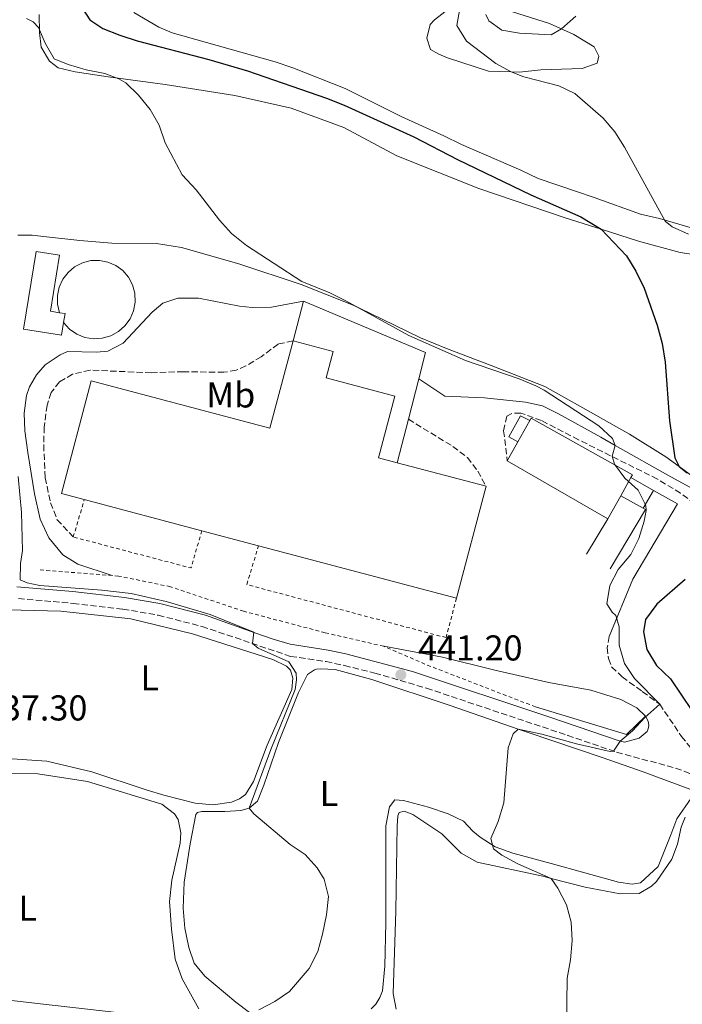
# Model space of a CAD drawing. Units: metres. Extents: x 604350 to 607807, y 4708395 to 4710760.
# Drawn here: x 607063 to 607248, y 4709205 to 4709480 of the extents above; entities that cross this region are included whole.
import ezdxf
from ezdxf.enums import TextEntityAlignment as Align

# ---------------------------------------------------------------- set-up
doc = ezdxf.new("R2010")
doc.units = ezdxf.units.M
doc.header["$MEASUREMENT"] = 0
doc.linetypes.add('DGN Style 2', pattern=[1.7399219301090239, 1.043953158065414, -0.6959687720436097])
doc.linetypes.add('DGN Style 3', pattern=[2.435890702152634, 1.739921930109024, -0.6959687720436097])
for name, color, linetype, lineweight in [('Camino', 7, 'DGN Style 3', 0), ('Cota de punto acotado terreno', 7, 'Continuous', 0), ('Curva de nivel directora', 30, 'Continuous', 30), ('Curva de nivel intermedia', 30, 'Continuous', 0), ('Edificio', 1, 'Continuous', 13), ('Etiqueta de uso rústico', 92, 'Continuous', 0), ('Línea  de muro-pared o tapia', 1, 'Continuous', 13), ('Línea de cambio de uso (parcela vista)', 92, 'Continuous', 0), ('Línea de pavimento', 1, 'Continuous', 0), ('Margen derecho', 7, 'Continuous', 0), ('Marquesina', 1, 'Continuous', 0), ('Punto acotado terreno (símbolo)', 7, 'Continuous', 0), ('Tela metálica o alambrada', 7, 'DGN Style 2', 0)]:
    doc.layers.add(name, color=color, linetype=linetype, lineweight=lineweight)
doc.styles.add('Style-Arial', font='arial.ttf')

# ---------------------------------------------------------------- blocks, each defined once
blk = doc.blocks.new('5PATER')
at = {"layer": 'Punto acotado terreno (símbolo)', "linetype": 'Continuous', "lineweight": 0}
h = blk.add_hatch(color=51, dxfattribs=at)
edge = h.paths.add_edge_path()
edge.add_ellipse((0, 0), major_axis=(-0.1095731443231308, -0.1110710700762829), ratio=0.9994222409660317, start_angle=0, end_angle=360)

msp = doc.modelspace()

# ---------------------------------------------------------------- linework, layer by layer
at = {"layer": 'Camino', "color": 7, "linetype": 'DGN Style 3', "lineweight": 0}
for points in [[(607139.1199999999, 4709390.17, 442.3800000000048), (607134.949999999, 4709389.300000001, 442.4499999999971), (607130.2399999973, 4709385.74, 442.6699999999984), (607125.9699999981, 4709383.180000001, 442.6199999999955), (607123.269999998, 4709381.980000001, 442.600000000006), (607119.8599999994, 4709381.41, 442.600000000006), (607108.5899999995, 4709381.590000002, 442.7400000000054), (607099.6499999989, 4709381.280000002, 442.7400000000054), (607082.5199999984, 4709382.020000001, 442.8899999999995), (607077.6700000003, 4709380.850000001, 442.8899999999995), (607073.98, 4709378.750000001, 442.8099999999978), (607071.699999998, 4709375.76, 442.8099999999978), (607070.5300000011, 4709372.26, 442.8099999999978), (607069.7499999988, 4709366.150000001, 442.8099999999978), (607069.6000000013, 4709361.15, 442.8099999999978), (607070.0199999993, 4709352.050000002, 442.8099999999978), (607071.5199999991, 4709345.050000001, 442.8099999999978), (607073.3799999988, 4709340.350000001, 442.7899999999936), (607077.8400000002, 4709335.520000001, 442.9600000000065)], [(607249.9699999993, 4709336.040000001, 449.5599999999977), (607252.7299999996, 4709341.600000001, 449.5599999999977), (607252.7099999995, 4709342.65, 449.5599999999977), (607251.1099999992, 4709344.77, 449.4100000000037), (607247.1299999983, 4709347.750000001, 448.5599999999978), (607240.6999999977, 4709351.650000001, 447.100000000006), (607218.7399999971, 4709362.61, 444.0899999999967), (607208.359999999, 4709367.95, 442.9999999999999), (607202.5799999967, 4709370.070000002, 442.9999999999999), (607200.1400000004, 4709369.980000002, 443.0700000000069), (607198.6999999987, 4709369.2, 443.0700000000069), (607197.8299999969, 4709365.130000002, 442.9999999999999), (607198.8299999983, 4709356.730000002, 442.9999999999999)], [(607171.2699999985, 4709368.310000001, 442.9999999999999), (607183.6999999983, 4709360.750000001, 442.929999999993), (607187.7199999995, 4709357.630000001, 442.9700000000013), (607190.640000001, 4709353.910000001, 442.9999999999999), (607192.9299999997, 4709349.640000002, 442.9999999999999)], [(607062.5499999993, 4709318.36, 439.4199999999984), (607077.7799999998, 4709317.02, 439.0599999999976), (607091.6799999982, 4709315.430000001, 439.1300000000046), (607101.5300000008, 4709313.74, 439.429999999993), (607113.7399999973, 4709310.590000001, 439.6100000000007), (607138.4299999992, 4709302.250000002, 440.2899999999937), (607148.3299999988, 4709300.820000002, 440.3600000000007), (607153.4400000006, 4709299.710000004, 440.4799999999959), (607161.949999998, 4709297.600000001, 440.800000000003), (607176.3299999967, 4709293.390000002, 441.5899999999966), (607215.6799999994, 4709280.230000001, 443.9900000000054), (607229.3299999973, 4709275.560000001, 445.300000000003), (607245.7699999993, 4709271.100000001, 446.6799999999931), (607257.6200000002, 4709266.75, 447.2599999999949)], [(607227.2499999986, 4709307.810000001, 443.4299999999931), (607226.7100000001, 4709304.720000002, 443.2200000000012), (607227.0499999997, 4709301.65, 443.4299999999931), (607227.9599999995, 4709299.290000002, 443.4299999999931), (607230.8999999987, 4709296.540000001, 443.9400000000023), (607236.48, 4709292.45, 444.7400000000054), (607241.3500000003, 4709288.920000001, 444.9600000000063), (607247.3899999998, 4709279.970000002, 446.1900000000024), (607254.4799999997, 4709271.37, 447.050000000003)]]:
    msp.add_polyline3d(points, dxfattribs=at)
at = {"layer": 'Curva de nivel directora', "color": 30, "linetype": 'Continuous', "lineweight": 30, "elevation": 450, "flags": 128}
for points in [[(607080.2699999998, 4709483.100000001), (607082.4499999991, 4709479.62), (607086.079999999, 4709477.240000002), (607090.8699999991, 4709475.34), (607095.6199999988, 4709473.779999999), (607115.6500000005, 4709468.58), (607126.4299999987, 4709465.42), (607148.4499999996, 4709457.830000001), (607153.3600000002, 4709455.86), (607172.7999999997, 4709447.060000002), (607184.9700000002, 4709440.740000002), (607205.4299999988, 4709430.83), (607219.3499999995, 4709424.770000001), (607225.009999999, 4709421.279999999), (607232.0900000001, 4709413.840000001), (607234.7099999996, 4709409.58), (607236.9899999995, 4709404.84), (607240.6299999984, 4709394.570000002), (607242.0599999989, 4709389.41), (607242.8599999992, 4709384.28), (607244.0300000004, 4709367.920000001), (607245.5899999982, 4709357.580000001), (607246.7199999993, 4709355.210000002), (607248.9500000001, 4709353.380000002)], [(607248.4800000006, 4709323.650000001), (607240.5599999991, 4709316.800000001), (607237.3699999995, 4709312.570000002), (607236.8399999997, 4709309.08), (607237.7699999996, 4709304.180000001), (607240.4099999993, 4709299.699999999), (607244.35, 4709295.960000002), (607253.36, 4709282.640000002)]]:
    msp.add_lwpolyline(points, dxfattribs=at)
at = {"layer": 'Curva de nivel intermedia', "color": 30, "linetype": 'Continuous', "lineweight": 0, "flags": 128}
for points, elevation in [([(607249.3500000001, 4709419.889999999), (607244.7700000001, 4709421.91), (607242.8700000002, 4709423.51), (607231.5300000012, 4709444.13), (607228.7999999998, 4709448.380000001), (607225.57, 4709452.199999998), (607217.72, 4709459.13), (607213.2400000007, 4709461.289999999), (607203.4599999996, 4709463.789999999), (607199.9600000015, 4709465.130000002), (607195.6299999999, 4709467.51), (607187.4900000015, 4709473.690000001), (607184.7900000013, 4709478.029999998), (607186.1799999994, 4709486.06)], 455), ([(607217.9800000016, 4709480.689999999), (607213.9699999995, 4709477.15), (607211.0900000005, 4709475.480000001), (607202.2600000015, 4709475.930000001), (607197.3200000017, 4709476.73), (607193.7300000021, 4709479.400000001), (607192.8899999994, 4709481.130000001)], 460.0000000000001), ([(607064.8499999993, 4709480), (607066.6599999998, 4709479.039999999), (607068.1999999998, 4709477.499999999), (607070.0599999995, 4709473.109999998), (607072.4800000002, 4709468.730000001), (607076.4200000009, 4709467.17), (607081.4299999998, 4709465.679999999), (607086.610000001, 4709464.710000001), (607090.5300000015, 4709463.180000001), (607092.4699999995, 4709462.109999999), (607096.0800000015, 4709458.66), (607099.3100000013, 4709454.609999998), (607101.8200000015, 4709450.279999998), (607103.4500000009, 4709445.319999998), (607108.1800000005, 4709436.439999999), (607112.1200000012, 4709432.27), (607118.6400000012, 4709423.83), (607121.9200000003, 4709420.07), (607126.1400000001, 4709416.769999999), (607141.5600000008, 4709406.76), (607149.4000000017, 4709403.519999999), (607153.880000001, 4709401.300000002), (607171.4000000004, 4709391.699999999), (607187.1800000007, 4709384.679999999), (607202.1800000012, 4709379.619999998), (607206.79, 4709377.650000001), (607209.1300000002, 4709376.41), (607224.3699999996, 4709366.539999997), (607228.1900000018, 4709362.949999998), (607228.9600000008, 4709361.029999998), (607228.0800000001, 4709357.999999999), (607228.6900000003, 4709355.8), (607231.5900000016, 4709351.899999999), (607235.2999999997, 4709348.529999998), (607237.4500000001, 4709344.26), (607237.5300000005, 4709342.869999999), (607237.0499999998, 4709339.960000001), (607235.5600000012, 4709335.119999997), (607233.2900000003, 4709330.660000001), (607229.7099999995, 4709326.439999999), (607227.3899999994, 4709322.009999998), (607226.6299999994, 4709316.92), (607228.0800000001, 4709314.579999999), (607229.1399999995, 4709313.66), (607230.0600000004, 4709310.48), (607230.0800000007, 4709305.380000001), (607231.5500000013, 4709300.230000001), (607234.3499999997, 4709296.09), (607241.3500000003, 4709288.92), (607237.1600000017, 4709285.199999999), (607233.7400000017, 4709281.489999999), (607230.2900000007, 4709278.670000001), (607228.4100000008, 4709275.859999998), (607227.5400000014, 4709275.729999999), (607218.1700000016, 4709277.850000001), (607208.4500000008, 4709280.56), (607201.9000000017, 4709282.01), (607200.5200000004, 4709280.66), (607199.0700000019, 4709276.75), (607197.9100000019, 4709261.399999999), (607196.3000000003, 4709256.210000001), (607194.2199999993, 4709251.48), (607195.0199999996, 4709248.59), (607197.3700000009, 4709246.88), (607201.7400000007, 4709244.45), (607211.1100000006, 4709240.390000001), (607212.9500000002, 4709237.689999999), (607215.3399999996, 4709233.02), (607216.6800000007, 4709228.199999998), (607216.9500000011, 4709223.109999998), (607216.4999999997, 4709217.65), (607215.5300000019, 4709212.59), (607215.3000000016, 4709191.789999999)], 445), ([(607062.4900000012, 4709352.409999999), (607063.4500000001, 4709342.330000001), (607063.6700000013, 4709331.760000001), (607063.1399999994, 4709328.159999999), (607063.0299999998, 4709323.630000001), (607064.9600000011, 4709322.789999999), (607068.5700000009, 4709322.029999998), (607085.8100000008, 4709320.73), (607093.9700000016, 4709319.789999999), (607103.7100000002, 4709317.539999999), (607116.0400000017, 4709313.880000001), (607128.2100000001, 4709309.029999998), (607127.7800000008, 4709305.88), (607129.4200000014, 4709304.569999999), (607137.9500000009, 4709300.689999999), (607139.9700000016, 4709297.59), (607140.0600000009, 4709295.73), (607139.690000002, 4709293.05), (607132.9199999995, 4709276.289999999), (607126.88, 4709259.91), (607128.1800000009, 4709258.42), (607138.2900000006, 4709249.859999999), (607142.4600000015, 4709247.080000001), (607145.8800000013, 4709243.350000001), (607147.7800000012, 4709240.189999999), (607148.9700000003, 4709235.319999999), (607148.4500000017, 4709230.220000001), (607147.3699999999, 4709224.800000001), (607145.9999999999, 4709219.99), (607143.5700000002, 4709215.279999998), (607138.0899999995, 4709208.869999998), (607134.0300000004, 4709206.109999999), (607129.5700000012, 4709203.74)], 440)]:
    msp.add_lwpolyline(points, dxfattribs=dict(at, elevation=elevation))
at = {"layer": 'Edificio', "color": 51, "linetype": 'Continuous', "lineweight": 13, "extrusion": (-0.02212410550949141, -0.1389393826249251, 0.9900537217298916), "elevation": -667308.2403818235, "flags": 128}
msp.add_lwpolyline([(-141053.0684614122, 4699124.662251455), (-141051.478681553, 4699124.662251455), (-141051.490444188, 4699122.103431094)], dxfattribs=at)
at = {"layer": 'Edificio', "color": 51, "linetype": 'Continuous', "lineweight": 13, "extrusion": (0.06507959284683087, 0.1204430774619138, 0.9905847322094129), "elevation": 607171.9399243707, "flags": 128}
msp.add_lwpolyline([(1704516.886279909, -4390080.79429483), (1704516.86713092, -4390081.607763587), (1704484.523257341, -4390081.086476737), (1704484.531479354, -4390080.209931017)], dxfattribs=at)
at = {"layer": 'Edificio', "color": 51, "linetype": 'Continuous', "lineweight": 13, "extrusion": (0.06470894109207191, 0.115274910065435, 0.9912237124141798), "elevation": 582608.362658325, "flags": 128}
msp.add_lwpolyline([(1775728.800711929, -4365104.762270958), (1775728.800711929, -4365111.646034464)], dxfattribs=at)
at = {"layer": 'Edificio', "color": 51, "linetype": 'Continuous', "lineweight": 13, "extrusion": (0.06478848049957314, 0.1153976638979455, 0.991204233224139), "elevation": 583234.7426077421, "flags": 128}
msp.add_lwpolyline([(1776037.312006831, -4364889.475557165), (1776037.312006831, -4364895.596104525)], dxfattribs=at)
at = {"layer": 'Edificio', "color": 51, "linetype": 'Continuous', "lineweight": 13, "extrusion": (0.004529494077728934, -0.001198230460518643, 0.9999890239033444), "elevation": -2445.884310758292, "flags": 128}
msp.add_lwpolyline([(607159.9175260267, 4709356.640012212), (607184.6778155725, 4709350.090007511)], dxfattribs=at)
at = {"layer": 'Edificio', "color": 51, "linetype": 'Continuous', "lineweight": 13, "extrusion": (-0.003478269339096032, 0.002009749486303729, 0.9999919312421512), "elevation": 7803.072561242552, "flags": 128}
msp.add_lwpolyline([(607224.7439920305, 4709334.368508266), (607196.7237093542, 4709350.558540964)], dxfattribs=at)
at = {"layer": 'Edificio', "color": 51, "linetype": 'Continuous', "lineweight": 13, "extrusion": (0.06467500696404384, 0.1153295578403097, 0.9912195703084962), "elevation": 582845.1822026426, "flags": 128}
msp.add_lwpolyline([(1773819.84427968, -4365842.895194056), (1773819.84427968, -4365836.996211093)], dxfattribs=at)
at = {"layer": 'Edificio', "color": 51, "linetype": 'Continuous', "lineweight": 13, "extrusion": (0.008437478046093896, -0.004811788598391673, 0.9999528267146938), "elevation": -17090.3198207421, "flags": 128}
msp.add_lwpolyline([(607207.9461930043, 4709324.363531816), (607214.2065607972, 4709320.793490486)], dxfattribs=at)
at = {"layer": 'Edificio', "color": 51, "linetype": 'Continuous', "lineweight": 13, "flags": 128}
for points, elevation in [([(607192.9299999997, 4709349.640000001), (607184.6799999997, 4709318.5)], 446.7299999999959), ([(607236.7100000001, 4709343.539999999), (607230.4699999997, 4709346.980000001)], 446.5200000000041), ([(607239.5899999999, 4709348.51), (607236.7100000001, 4709343.539999999)], 446.5200000000041)]:
    msp.add_lwpolyline(points, dxfattribs=dict(at, elevation=elevation))
at = {"layer": 'Edificio', "color": 51, "linetype": 'Continuous', "lineweight": 13, "extrusion": (0.0650820559542026, 0.1157813371362791, 0.9911402564540044), "elevation": 585219.9045566338, "flags": 128}
msp.add_lwpolyline([(1778264.57922937, -4363710.665641299), (1778264.57922937, -4363703.211910687)], dxfattribs=at)
at = {"layer": 'Edificio', "color": 51, "linetype": 'Continuous', "lineweight": 13, "extrusion": (0.001140775807418416, -0.0003018164861206514, 0.9999993037684406), "elevation": -281.9453165732848, "flags": 128}
msp.add_lwpolyline([(607112.7952273499, 4709337.399398546), (607080.0252030413, 4709346.069398941)], dxfattribs=at)
at = {"layer": 'Edificio', "color": 51, "linetype": 'Continuous', "lineweight": 13, "extrusion": (0.001183672811816424, -0.000313347204084204, 0.9999992503658212), "elevation": -310.2040212318033, "flags": 128}
msp.add_lwpolyline([(607128.5358040392, 4709333.223994848), (607112.7457914273, 4709337.403995052)], dxfattribs=at)
at = {"layer": 'Edificio', "color": 51, "linetype": 'Continuous', "lineweight": 13, "extrusion": (0.001354851471164866, -0.0003581678377326722, 0.9999990180461634), "elevation": -417.3518060409448, "flags": 128}
msp.add_lwpolyline([(607183.5174659031, 4709318.652583604), (607128.3274081694, 4709333.24258454)], dxfattribs=at)
at = {"layer": 'Edificio', "color": 1, "linetype": 'Continuous', "lineweight": 13}
for points in [[(607075.1600000003, 4709395.279999999, 447.679999999993), (607074.5899999999, 4709391.75, 447.1699999999983), (607064.0199999996, 4709393.460000001, 447.0200000000041), (607067.5300000003, 4709415.109999999, 447.2400000000052), (607074.0300000003, 4709414.060000001, 447.6699999999983), (607071.4900000002, 4709398.439999999, 448.0399999999936), (607074, 4709398.029999999, 448.0399999999936), (607075.5700000003, 4709397.779999999, 448.0399999999936)], [(607167.5099999999, 4709374.810000001, 447.3899999999995), (607162.9500000002, 4709357.58, 446.8800000000047), (607168.1699999999, 4709356.189999999, 446.8500000000058), (607192.9299999997, 4709349.640000001, 446.7299999999959), (607184.6799999997, 4709318.5, 446.7299999999959), (607129.4900000002, 4709333.09, 446.8099999999977), (607113.7000000002, 4709337.27, 446.8300000000018), (607080.9299999997, 4709345.939999999, 446.8699999999953), (607074.5300000003, 4709347.630000001, 446.8800000000047), (607082.8399999999, 4709379.029999999, 446.8800000000047), (607132.6799999997, 4709365.84, 447.1699999999983), (607139.1200000001, 4709390.17, 447.6000000000058), (607150.2800000003, 4709387.220000001, 447.3899999999995), (607148.3300000001, 4709379.880000001, 447.3899999999995)], [(607233.3300000001, 4709352.08, 448.8099999999977), (607230.4699999997, 4709346.980000001, 449.5899999999965), (607226.8499999996, 4709340.539999999, 450.5800000000018), (607198.8300000001, 4709356.730000001, 450.4499999999971), (607201.7999999998, 4709362.02, 449.6399999999995), (607205.1399999997, 4709367.970000001, 448.7299999999959), (607205.54, 4709368.67, 448.6199999999953), (607233.75, 4709352.84, 448.6900000000023)], [(607230.4699999997, 4709346.980000001, 446.5200000000041), (607233.3300000001, 4709352.08, 448.8099999999977), (607239.5899999999, 4709348.51, 446.5200000000041), (607236.7100000001, 4709343.539999999, 446.5200000000041)]]:
    msp.add_polyline3d(points, close=True, dxfattribs=at)
at = {"layer": 'Edificio', "color": 51, "linetype": 'Continuous', "lineweight": 13}
for points in [[(607075.1600000003, 4709395.279999999, 447.679999999993), (607074.5899999999, 4709391.75, 447.1699999999983), (607064.0199999996, 4709393.460000001, 447.0200000000041), (607067.5300000003, 4709415.109999999, 447.2400000000052), (607074.0300000003, 4709414.060000001, 447.6699999999983), (607071.4900000002, 4709398.439999999, 448.0399999999936), (607074, 4709398.029999999, 448.0399999999936)], [(607080.9299999997, 4709345.939999999, 446.8699999999953), (607074.5300000003, 4709347.630000001, 446.8800000000047), (607082.8399999999, 4709379.029999999, 446.8800000000047), (607132.6799999997, 4709365.84, 447.1699999999983), (607139.1200000001, 4709390.17, 447.6000000000058)], [(607139.1200000001, 4709390.17, 447.6000000000058), (607150.2800000003, 4709387.220000001, 447.3899999999995), (607148.3300000001, 4709379.880000001, 447.3899999999995), (607167.5099999999, 4709374.810000001, 447.3899999999995), (607162.9500000002, 4709357.58, 446.8800000000047), (607168.1699999999, 4709356.189999999, 446.8500000000058)]]:
    msp.add_polyline3d(points, dxfattribs=at)
at = {"layer": 'Línea  de muro-pared o tapia', "color": 1, "linetype": 'Continuous', "lineweight": 13, "extrusion": (0.007989833697191806, 0.01278373395665324, 0.9998863628951126), "elevation": 65500.7445623337, "flags": 128}
msp.add_lwpolyline([(607213.7599069633, 4708890.984185144), (607214.3998865313, 4708890.584152457), (607204.5378840659, 4708874.062802409)], dxfattribs=at)
at = {"layer": 'Línea  de muro-pared o tapia', "color": 1, "linetype": 'Continuous', "lineweight": 13, "extrusion": (-0.003147076860884686, -0.005225636070640669, 0.9999813941443555), "elevation": -26073.78767139791, "flags": 128}
msp.add_lwpolyline([(607219.3279244058, 4709258.756819312), (607225.248115387, 4709268.586953528)], dxfattribs=at)
at = {"layer": 'Línea  de muro-pared o tapia', "color": 1, "linetype": 'Continuous', "lineweight": 13, "extrusion": (-0.08932415639626587, -0.0495027232834911, 0.9947716700186097), "elevation": -286919.8158803607, "flags": 128}
msp.add_lwpolyline([(-3824691.646385943, 2799199.641147773), (-3824689.790613886, 2799192.492979471), (-3824708.785320966, 2799173.986077975)], dxfattribs=at)
at = {"layer": 'Línea  de muro-pared o tapia', "color": 1, "linetype": 'Continuous', "lineweight": 13}
for points in [[(607074, 4709398.029999999, 445.2799999999989), (607073.4400000004, 4709400.380000001, 445.2599999999948), (607073.4100000003, 4709402.789999999, 445.2400000000052), (607073.9100000003, 4709405.15, 445.2299999999959), (607074.9199999999, 4709407.34, 445.2200000000012), (607076.3799999999, 4709409.26, 445.2100000000065), (607078.2300000006, 4709410.810000001, 445.1999999999971), (607080.3799999999, 4709411.92, 445.1999999999971), (607082.7100000001, 4709412.529999999, 445.2100000000065), (607085.1200000001, 4709412.609999999, 445.2200000000012), (607087.4900000002, 4709412.15, 445.2299999999959), (607089.7000000002, 4709411.189999999, 445.2400000000052), (607091.6500000004, 4709409.77, 445.2599999999948), (607093.2400000002, 4709407.960000001, 445.2799999999989), (607094.3799999999, 4709405.789999999, 445.2799999999989), (607095, 4709403.430000001, 445.2799999999989), (607095.0999999996, 4709400.99, 445.2799999999989), (607094.6500000004, 4709398.58, 445.2799999999989), (607093.6900000004, 4709396.34, 445.2799999999989), (607092.2599999999, 4709394.359999999, 445.2799999999989), (607090.4199999999, 4709392.74, 445.2799999999989), (607088.2800000003, 4709391.57, 445.2799999999989), (607085.9299999997, 4709390.9, 445.2799999999989), (607083.4900000002, 4709390.76, 445.2799999999989), (607081.0800000001, 4709391.16, 445.2799999999989), (607078.8200000003, 4709392.08, 445.2799999999989), (607076.8099999996, 4709393.480000001, 445.2799999999989), (607075.1600000003, 4709395.279999999, 445.2799999999989)], [(607239.5899999999, 4709348.51, 446.5200000000041), (607246.2699999996, 4709344.779999999, 446.8099999999977), (607233.8600000005, 4709323.810000001, 446.8099999999977), (607227.25, 4709307.810000001, 445.1399999999995)]]:
    msp.add_polyline3d(points, dxfattribs=at)
at = {"layer": 'Línea de cambio de uso (parcela vista)', "color": 92, "linetype": 'Continuous', "lineweight": 0}
for points in [[(607275.4000000004, 4709378.619999999, 453.7299999999959), (607273.7800000003, 4709390.74, 453.5899999999965), (607270.9000000004, 4709404.689999999, 453.3000000000029), (607269.2100000001, 4709408.609999999, 453.2299999999959), (607267.6200000001, 4709410.5, 453.2299999999959), (607265.9699999997, 4709411.810000001, 453.2299999999959), (607260.04, 4709412.890000001, 453.1600000000035), (607247.0599999996, 4709414.779999999, 452.5), (607235.4000000004, 4709417.980000001, 450.6900000000023), (607225.0099999999, 4709421.279999999, 450.1000000000058), (607214.9900000002, 4709424.470000001, 449.5299999999989), (607190.8899999997, 4709432.640000001, 448.5099999999948), (607168.0599999996, 4709441.710000001, 447.5), (607153.3099999996, 4709449.619999999, 447.2100000000065), (607138.5999999996, 4709455.029999999, 447.1300000000047), (607122.9299999997, 4709458.57, 446.6999999999971), (607103.5, 4709461.59, 446.1900000000023), (607087.5599999996, 4709463.74, 445.1000000000058), (607078.3700000001, 4709465.109999999, 444.8800000000047), (607073.6500000004, 4709466.26, 444.8800000000047), (607071.2400000002, 4709468.08, 444.8099999999977), (607068.9199999999, 4709471.99, 444.6699999999983), (607068.4500000002, 4709476.109999999, 444.7400000000052), (607068.3200000003, 4709481.16, 445.1699999999983)], [(607275.4000000004, 4709378.619999999, 453.7299999999959), (607274.7999999998, 4709391.84, 454.0200000000041), (607274.0700000003, 4709401.470000001, 454.0200000000041), (607272.7800000003, 4709410.49, 454.7700000000041), (607272.5800000001, 4709411.9, 454.8899999999995), (607270.5, 4709415, 455.7599999999948), (607268.2199999997, 4709416.42, 455.7599999999948), (607257.4299999997, 4709419.57, 455.9799999999959), (607241.2800000003, 4709424.26, 455.25), (607235.9800000006, 4709425.460000001, 455.25), (607223.0800000001, 4709430.09, 454.2400000000052), (607218.1799999997, 4709431.82, 454.3099999999977), (607207.5, 4709435.430000001, 453.5899999999965), (607202.6500000004, 4709437.74, 453.5899999999965), (607186.0599999996, 4709444.859999999, 452.7899999999936), (607181.1500000004, 4709447.289999999, 452.7899999999936), (607169.2199999997, 4709452.74, 451.9900000000052), (607153.6699999999, 4709460.460000001, 451.7700000000041), (607139.0700000003, 4709466.279999999, 451.6999999999971), (607134.1699999999, 4709467.9, 451.6999999999971), (607105.4199999999, 4709476, 451.6999999999971), (607101.6900000004, 4709477.57, 451.8399999999965), (607094.7199999997, 4709481.65, 452.0599999999977)], [(607183.4500000002, 4709483.430000001, 455.25), (607178.5199999996, 4709479.640000001, 454.4600000000065), (607177.3799999999, 4709478.289999999, 454.2400000000052), (607176.4400000004, 4709474.560000001, 454.0200000000041), (607177.4800000006, 4709471.380000001, 454.0200000000041), (607179.7599999999, 4709470.08, 453.6600000000035), (607182.1600000003, 4709469.01, 453.5099999999948), (607193.5899999999, 4709465.289999999, 453.7299999999959), (607199.9600000001, 4709465.130000001, 454.2599999999948), (607202.2400000002, 4709465.08, 454.4600000000065), (607208.1600000003, 4709465.74, 454.8899999999995), (607219.7599999999, 4709466.09, 456.8500000000058), (607223.9199999999, 4709467.550000001, 457.6499999999942), (607224.3499999996, 4709469.529999999, 457.9400000000023), (607223.0999999996, 4709472.119999999, 458.7400000000052), (607217.4100000003, 4709475.58, 459.3899999999995), (607210.5800000001, 4709478.609999999, 460.3300000000018), (607200.3099999996, 4709481.880000001, 460.4799999999959)], [(607062.4400000004, 4709419.59, 441.6900000000023), (607066.3899999997, 4709419.65, 441.8399999999965), (607070.3399999999, 4709419.130000001, 441.9799999999959), (607079.7000000002, 4709418.100000001, 443.3600000000006), (607088.5999999996, 4709417.42, 444.0899999999965), (607101.0800000001, 4709417.32, 444.3800000000047), (607108, 4709416.15, 444.3000000000029), (607123.9800000006, 4709411.619999999, 444.4499999999971), (607141.4199999999, 4709405.84, 444.5899999999965), (607155.8499999996, 4709400.140000001, 444.9600000000065), (607160.5099999999, 4709397.869999999, 445.070000000007), (607174.6200000001, 4709391.01, 445.3899999999995), (607181.9199999999, 4709388.039999999, 445.1699999999983), (607194.3499999996, 4709383.289999999, 445.320000000007), (607209.2999999998, 4709377.480000001, 446.4100000000035), (607219.9500000002, 4709371.539999999, 446.7700000000041), (607232.8899999997, 4709364.130000001, 448), (607243.0899999999, 4709357.890000001, 449.3099999999977), (607246.7199999997, 4709355.210000001, 450.0800000000018), (607251.9500000002, 4709351.350000001, 451.1999999999971), (607261.1299999999, 4709346.84, 451.6300000000047), (607277.2100000001, 4709343.92, 453.8800000000047)], [(607055.9299999997, 4709315.279999999, 438.0200000000041), (607074.4000000004, 4709314.859999999, 438.0200000000041), (607093.9400000004, 4709312.710000001, 438.5299999999989), (607111.1200000001, 4709308.560000001, 438.9700000000012), (607133.4699999997, 4709301.4, 439.6900000000023), (607137.2699999996, 4709299.480000001, 439.9100000000035), (607138.4400000004, 4709298.449999999, 439.8399999999965), (607139.0599999996, 4709296.140000001, 439.9100000000035), (607138.8099999996, 4709293, 439.9799999999959), (607131.9000000004, 4709277.52, 440.0599999999977), (607128.0499999998, 4709267.359999999, 439.6199999999953), (607125.8399999999, 4709263.720000001, 439.2599999999948), (607124.1699999999, 4709262.600000001, 438.8999999999942), (607121.9800000006, 4709261.640000001, 438.679999999993), (607116.8200000003, 4709260.92, 438.6000000000058)], [(607146.7400000002, 4709298.75, 441.5099999999948), (607145.7000000002, 4709298.680000001, 441.5800000000018), (607145.0599999996, 4709298.49, 441.5800000000018), (607143.1100000005, 4709297.189999999, 441.5099999999948), (607140.6799999997, 4709292.220000001, 441.5800000000018), (607135.0300000003, 4709278.26, 441.2899999999936), (607131.0199999996, 4709266.359999999, 440.8500000000058), (607129.2300000006, 4709261.859999999, 439.6900000000023), (607126.8799999999, 4709259.91, 439.6199999999953), (607124.5700000003, 4709259.289999999, 439.9799999999959), (607120.0999999996, 4709259, 439.5500000000029), (607113.6600000003, 4709259.07, 439.2599999999948), (607112.4400000004, 4709258.77, 439.2599999999948), (607112.0499999998, 4709258.180000001, 439.2599999999948), (607110.4299999997, 4709249.970000001, 439.0399999999936), (607108.7300000006, 4709239.32, 439.1100000000006), (607108.4900000002, 4709232.119999999, 439.1100000000006), (607108.9800000006, 4709226.49, 439.2599999999948), (607110.04, 4709221.17, 439.3300000000018), (607111.5599999996, 4709216.779999999, 439.3300000000018), (607114.5700000003, 4709213.109999999, 439.3300000000018), (607123.2100000001, 4709205.859999999, 439.6900000000023), (607126.9699999997, 4709203.02, 440.1999999999971)], [(607249.7599999999, 4709265.220000001, 447.9600000000065), (607236.7400000002, 4709270.07, 447.0899999999965), (607225.2999999998, 4709274.08, 446.0099999999948), (607204.7100000001, 4709281.029999999, 445.2100000000065), (607201.9000000004, 4709282.01, 444.9900000000052), (607182.9400000004, 4709288.609999999, 443.5399999999936), (607161.1200000001, 4709295.77, 442.1600000000035), (607150.8600000005, 4709298.58, 441.429999999993), (607146.7400000002, 4709298.75, 441.5099999999948)], [(607116.8200000003, 4709260.92, 438.6000000000058), (607111.8200000003, 4709261.369999999, 438.5299999999989), (607103.0800000001, 4709263.560000001, 438.3899999999995), (607098.1799999997, 4709265.109999999, 438.3899999999995), (607083.0199999996, 4709270.109999999, 437.5899999999965), (607070.4900000002, 4709273.060000001, 437.5899999999965), (607058, 4709273.859999999, 437.5200000000041)], [(607058.7599999999, 4709269.58, 436.6499999999942), (607067.9299999997, 4709269.480000001, 436.6499999999942), (607081.7800000003, 4709267.42, 436.8600000000006), (607102.54, 4709261.109999999, 437.2299999999959), (607106.0599999996, 4709258.380000001, 437.3000000000029), (607107.1299999999, 4709256.77, 437.3000000000029), (607107.8300000001, 4709253.07, 437.3699999999953), (607107.6900000004, 4709250.16, 437.3699999999953), (607105.3499999996, 4709239.91, 437.4400000000023), (607104.6299999999, 4709233.92, 437.4400000000023), (607105.2100000001, 4709226.210000001, 437.4400000000023), (607106.2599999999, 4709217.859999999, 437.3699999999953), (607108.2000000002, 4709212.430000001, 437.3000000000029), (607112.8499999996, 4709204.08, 437.5200000000041)], [(607160.8600000005, 4709203.99, 440.8500000000058), (607162.1799999997, 4709205.34, 440.8500000000058), (607163.3099999996, 4709207.220000001, 440.8500000000058), (607164.04, 4709209.08, 440.8500000000058), (607164.6900000004, 4709215.890000001, 440.8500000000058), (607165.0300000003, 4709227.970000001, 440.929999999993), (607164.9800000006, 4709255.02, 441.2899999999936), (607166, 4709260.32, 441.7200000000012), (607167.4900000002, 4709262.25, 442.4499999999971), (607169.9299999997, 4709262.119999999, 442.7400000000052), (607176.8600000005, 4709260.25, 443.3899999999995), (607182.4000000004, 4709258.41, 443.7599999999948), (607186.6100000005, 4709256.33, 444.3399999999965), (607189.2100000001, 4709253.58, 444.6999999999971), (607191.3200000003, 4709251.869999999, 444.9199999999983), (607195.4299999997, 4709249.140000001, 444.9199999999983), (607200.3899999997, 4709247.42, 444.9900000000052), (607211.0499999998, 4709244.560000001, 445.3500000000058), (607229.8200000003, 4709239.380000001, 446.7299999999959), (607233.6699999999, 4709238.74, 446.6600000000035), (607235.9800000006, 4709239.119999999, 446.8000000000029), (607240.9100000003, 4709243.720000001, 447.0200000000041), (607244.4299999997, 4709252.480000001, 447.8899999999995), (607246.1100000005, 4709256.980000001, 447.8899999999995), (607250.0899999999, 4709262.730000001, 448.179999999993)], [(607167.8700000001, 4709203.980000001, 443.3600000000006), (607167.0499999998, 4709208.32, 443.2200000000012), (607167.7599999999, 4709231.26, 442.7100000000065), (607168.1600000003, 4709255.01, 443), (607168.29, 4709257.859999999, 443), (607168.6799999997, 4709258.74, 443), (607170.0700000003, 4709259.100000001, 442.929999999993), (607172.4699999997, 4709258.210000001, 442.929999999993), (607180.6200000001, 4709252.76, 442.929999999993), (607185.9800000006, 4709247.380000001, 443.070000000007), (607190.4299999997, 4709244.890000001, 443.4400000000023), (607208.7699999996, 4709240.99, 444.8899999999995), (607211.1100000005, 4709240.390000001, 444.9900000000052), (607220.5999999996, 4709237.970000001, 445.3899999999995), (607230.2699999996, 4709236.08, 446.4100000000035), (607235.6100000005, 4709236.16, 446.9199999999983), (607239.0599999996, 4709238.180000001, 447.2799999999989), (607240.4299999997, 4709239.480000001, 447.3500000000058), (607244.75, 4709245.76, 448.0099999999948), (607246.3200000003, 4709249.9, 448.8800000000047), (607247.29, 4709254.680000001, 449.0899999999965), (607248.4100000003, 4709257.42, 448.9499999999971)], [(607090.8099999996, 4709202.890000001, 436.6499999999942), (607068.7100000001, 4709205.4, 435.6999999999971), (607053.2999999998, 4709207.210000001, 435.6300000000047)]]:
    msp.add_polyline3d(points, dxfattribs=at)
at = {"layer": 'Línea de pavimento', "color": 1, "linetype": 'Continuous', "lineweight": 0, "extrusion": (-0.009544228032884567, -0.03630742416395431, 0.9992950908824855), "elevation": -176338.4325024072, "flags": 128}
msp.add_lwpolyline([(-610103.0749556506, 4705704.291089624), (-610103.0749556507, 4705715.745254805)], dxfattribs=at)
at = {"layer": 'Línea de pavimento', "color": 1, "linetype": 'Continuous', "lineweight": 0, "extrusion": (0.003594580022059118, 0.008552534691636455, 0.999956965646429), "elevation": 42902.52903748405, "flags": 128}
msp.add_lwpolyline([(607136.515483435, 4709206.547238673), (607170.5152637612, 4709192.256716017), (607168.625024342, 4709184.86644573)], dxfattribs=at)
at = {"layer": 'Línea de pavimento', "color": 1, "linetype": 'Continuous', "lineweight": 0, "extrusion": (0.002341893449624986, 0.009179895925925307, 0.9999551215158907), "elevation": 45096.41150194457, "flags": 128}
msp.add_lwpolyline([(607171.4376232792, 4709164.005593494), (607168.5673735309, 4709152.755119442)], dxfattribs=at)
at = {"layer": 'Línea de pavimento', "color": 1, "linetype": 'Continuous', "lineweight": 0, "extrusion": (0.002178768255660289, 0.008518281053282808, 0.9999613451812953), "elevation": 41881.58121313029, "flags": 128}
msp.add_lwpolyline([(607168.8635556883, 4709182.405775911), (607165.763323374, 4709170.285336166)], dxfattribs=at)
at = {"layer": 'Margen derecho', "color": 7, "linetype": 'Continuous', "lineweight": 0}
for points in [[(607088.7199999989, 4709324.78, 442.6499999999942), (607079.1499999978, 4709327.949999999, 442.6499999999942), (607074.9099999998, 4709330.560000001, 442.6499999999942), (607070.9899999971, 4709335.300000001, 442.7899999999936), (607068.62, 4709340.480000002, 442.7899999999936), (607067.0599999976, 4709347.550000002, 442.7899999999936), (607065.1700000011, 4709359.11, 442.7599999999949), (607064.3700000009, 4709365.060000001, 442.7200000000012), (607064.1599999988, 4709370.060000001, 442.820000000007), (607064.8099999991, 4709374.990000002, 442.7899999999936), (607065.6400000006, 4709377.380000001, 442.7899999999936), (607067.5699999996, 4709380.720000003, 442.7899999999936), (607070.0199999993, 4709383.540000001, 442.7200000000012), (607074.2100000002, 4709386.260000001, 442.7200000000012), (607076.2399999975, 4709387.230000001, 442.6499999999942), (607084.3700000015, 4709387.060000001, 442.7200000000012), (607087.5000000006, 4709387.340000001, 442.7200000000012), (607091.7600000009, 4709389.550000001, 442.7200000000012), (607099.8200000009, 4709398.150000002, 442.7200000000012), (607102.8000000004, 4709400.690000001, 442.6499999999942), (607106.9600000001, 4709402.03, 442.6499999999942), (607112.7699999993, 4709402.040000001, 442.6499999999942), (607124.199999998, 4709399.850000001, 442.7100000000065), (607127.7199999982, 4709399.490000002, 442.7899999999936), (607133.1200000007, 4709399.570000002, 442.8600000000006), (607142.03, 4709401.240000002, 442.8099999999978)], [(607174.1400000007, 4709379.560000002, 442.8800000000048), (607181.4099999995, 4709374.790000002, 442.9499999999973), (607192.5100000016, 4709374.32, 442.9499999999973), (607203.9600000002, 4709373.100000001, 442.9499999999973), (607208.6200000006, 4709372.060000001, 442.8800000000048), (607213.1099999989, 4709369.800000001, 443.0899999999967), (607224.8999999972, 4709363.320000002, 444.4400000000024), (607228.9600000008, 4709361.03, 445.0599999999977), (607244.4400000017, 4709352.330000001, 447.4199999999984), (607251.760000002, 4709348.260000001, 448.979999999996), (607257.1000000017, 4709344.34, 449.5599999999977), (607258.1700000024, 4709342.78, 449.5599999999977), (607258.1900000002, 4709341.57, 449.5599999999977), (607257.6400000004, 4709339.240000002, 449.6300000000047), (607254.2499999995, 4709334.240000002, 449.5599999999977), (607254.1700000013, 4709334.130000002, 449.5599999999977)], [(607062.1400000004, 4709321.660000003, 439.4199999999984), (607077.6999999994, 4709320.300000001, 439.0599999999976), (607092.140000001, 4709318.650000001, 439.1300000000046), (607101.9899999968, 4709316.970000001, 439.4199999999984), (607114.6700000014, 4709313.710000001, 439.6100000000007), (607128.4299999991, 4709308.850000001, 440.0099999999949), (607133.5299999998, 4709307.050000001, 440.1600000000035), (607138.3199999997, 4709305.640000002, 440.270000000004), (607148.9099999999, 4709304.030000002, 440.3600000000007), (607153.7899999993, 4709302.970000002, 440.4700000000012), (607172.4100000006, 4709298.040000003, 441.3099999999978), (607210.449999999, 4709285.430000001, 443.550000000003), (607230.2899999984, 4709278.670000001, 445.300000000003), (607231.4799999997, 4709278.350000001, 445.3999999999942), (607235.5900000003, 4709279.45, 445.3999999999942), (607237.8199999988, 4709281.290000002, 445.3200000000071), (607238.1600000008, 4709282.050000003, 445.3200000000071), (607238.2600000014, 4709282.980000002, 445.3200000000071), (607238.1299999994, 4709284.189999999, 445.1100000000007), (607237.3599999984, 4709285.550000001, 445.1100000000007), (607234.9499999988, 4709287.950000001, 444.6000000000059), (607230.5399999988, 4709290.26, 444.0399999999937), (607222.100000001, 4709292.810000001, 443.3600000000007), (607210.3999999977, 4709294.960000004, 443.2200000000012), (607195.3700000005, 4709298.390000002, 443.2899999999937), (607180.8099999982, 4709302.000000001, 443.0599999999978), (607164.390000001, 4709305.07, 443.3600000000007)]]:
    msp.add_polyline3d(points, dxfattribs=at)
at = {"layer": 'Marquesina', "color": 1, "linetype": 'Continuous', "lineweight": 0}
msp.add_polyline3d([(607205.1399999997, 4709367.970000001, 446.0500000000029), (607201.7999999998, 4709362.02, 449.6399999999995), (607199.2800000003, 4709363.430000001, 445.4700000000012), (607202.5599999996, 4709369.289999999, 445.4700000000012)], close=True, dxfattribs=at)
msp.add_polyline3d([(607201.7999999998, 4709362.02, 446.0500000000029), (607199.2800000003, 4709363.430000001, 445.4700000000012), (607202.5599999996, 4709369.289999999, 445.4700000000012), (607205.1399999997, 4709367.970000001, 446.0500000000029)], dxfattribs=at)
at = {"layer": 'Tela metálica o alambrada', "color": 7, "linetype": 'DGN Style 2', "lineweight": 0, "elevation": 442.9600000000065, "flags": 128}
for points in [[(607077.8399999999, 4709335.52), (607080.9299999997, 4709345.939999999)], [(607113.7000000002, 4709337.27), (607110.6600000003, 4709326.890000001), (607077.8399999999, 4709335.52)]]:
    msp.add_lwpolyline(points, dxfattribs=at)
at = {"layer": 'Tela metálica o alambrada', "color": 7, "linetype": 'DGN Style 2', "lineweight": 0, "extrusion": (-0.013246032228672, 0.001026469427907929, 0.9999117406004945), "elevation": -2764.927906047194, "flags": 128}
msp.add_lwpolyline([(607041.3218717296, 4709330.099082692), (607021.0600727623, 4709331.66908352)], dxfattribs=at)
at = {"layer": 'Tela metálica o alambrada', "color": 7, "linetype": 'DGN Style 2', "lineweight": 0, "extrusion": (-0.06542555787300518, -0.1516569445020689, 0.9862655157518703), "elevation": -753485.8624679896, "flags": 128}
msp.add_lwpolyline([(-1307887.883638567, 4501975.523754451), (-1307920.276655574, 4501974.252318564), (-1307933.454606857, 4501974.252318564)], dxfattribs=at)
at = {"layer": 'Tela metálica o alambrada', "color": 7, "linetype": 'DGN Style 2', "lineweight": 0}
for points in [[(607184.6799999997, 4709318.5, 443.25), (607181.7699999996, 4709307.480000001, 443.0299999999989), (607126.2300000006, 4709322.27, 442.8099999999977), (607129.4900000002, 4709333.09, 442.9600000000065)], [(607164.3899999997, 4709305.07, 443.1100000000006), (607148.0800000001, 4709308.84, 442.820000000007), (607125.3499999996, 4709314.83, 442.7400000000052), (607104.9299999997, 4709321.67, 442.820000000007), (607090.4900000002, 4709324.640000001, 442.6699999999983), (607088.7199999997, 4709324.779999999, 442.6499999999942)]]:
    msp.add_polyline3d(points, dxfattribs=at)

# ---------------------------------------------------------------- block references
at = {"layer": 'Punto acotado terreno (símbolo)', "color": 7, "linetype": 'Continuous', "lineweight": 0, "xscale": 10, "yscale": 10, "zscale": 10}
msp.add_blockref('5PATER', (607169.1799999987, 4709297.11, 441.1999999999971), dxfattribs=at)

# ---------------------------------------------------------------- texts
at = {"layer": 'Cota de punto acotado terreno', "color": 7, "linetype": 'Continuous', "lineweight": 0, "style": 'Style-Arial'}
for s, p in [('441.20', (607173.949999999, 4709301.109999998, 441.1999999999971)), ('437.30', (607052.63, 4709284.390000001, 437.3000000000029))]:
    msp.add_text(s, height=7.000000000000002, dxfattribs=at).set_placement(p)
at = {"layer": 'Etiqueta de uso rústico', "color": 92, "linetype": 'Continuous', "lineweight": 0, "style": 'Style-Arial'}
for s, p in [('Mb', (607121.7602462453, 4709375.11001, 442.3500000000058)), ('L', (607099.1714203797, 4709296.290010001, 438.4100000000035)), ('L', (607149.1414203795, 4709264.040010002, 441.2899999999936)), ('L', (607065.1514203802, 4709232.100010002, 436.070000000007))]:
    msp.add_text(s, height=7.000000000000002, dxfattribs=at).set_placement(p, align=Align.MIDDLE_CENTER)

doc.saveas('drawing.dxf')
